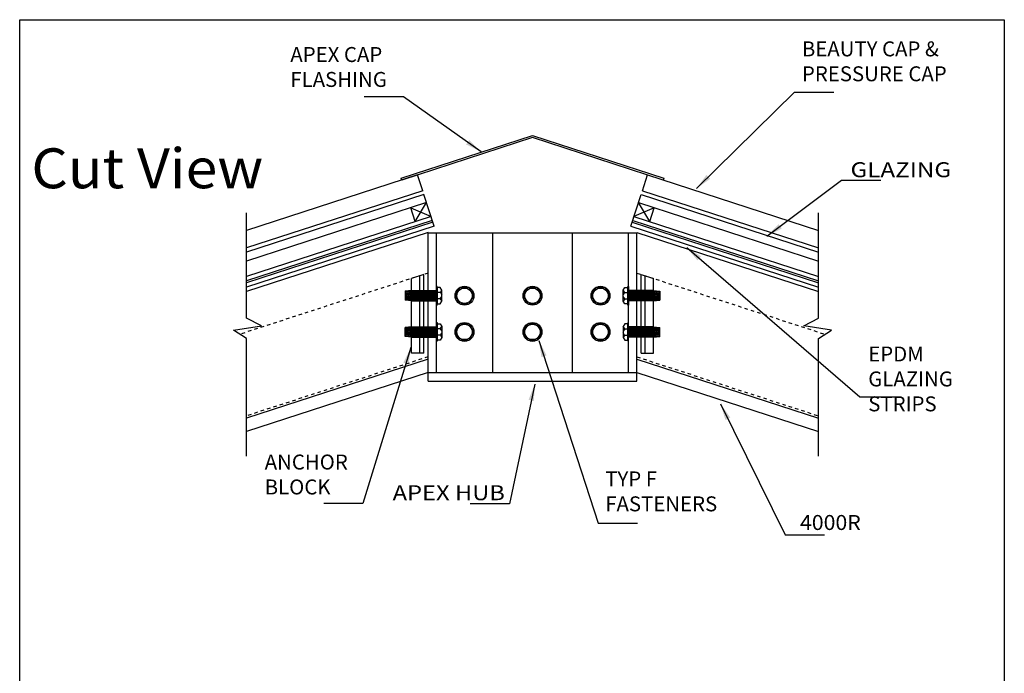
# Model space of a CAD drawing. Extents: x -14.8 to 14.8, y -19.7 to 19.7.
# Drawn here: x -14.8 to 14.8, y 0 to 19.7 of the extents above; entities that cross this region are included whole.
import ezdxf
from ezdxf.enums import TextEntityAlignment as Align

# ---------------------------------------------------------------- set-up
doc = ezdxf.new("R2010")
doc.units = 0
doc.header["$MEASUREMENT"] = 0
doc.linetypes.add('$AUXILIARY', pattern=[0.1, 0.05, -0.05])
doc.layers.get('0').update_dxf_attribs({"linetype": 'CONTINUOUS'})
doc.layers.add('BOARDER', color=7, linetype='CONTINUOUS')
doc.dimstyles.get("Standard").update_dxf_attribs({"dimtxt": 0.15, "dimasz": 0.5, "dimexe": 0.125, "dimexo": 0.0625, "dimgap": 0.0625, "dimtad": 1, "dimtih": 1, "dimtoh": 1, "dimdec": 4, "dimrnd": 0.0625, "dimtxsty": 'STANDARD', "dimcen": 0.09, "dimclrd": 7, "dimclre": 7, "dimclrt": 7, "dimazin": 3, "dimtfac": 1, "dimtdec": 4, "dimtmove": 0, "dimatfit": 3, "dimtolj": 1, "dimtzin": 0})

# ---------------------------------------------------------------- blocks, each defined once
blk = doc.blocks.new('*E177')
at = {"color": 5, "linetype": 'CONTINUOUS', "flags": 128}
blk.add_lwpolyline([(-3.337, 14.899), (0.617, 16.184), (4.572, 14.899), (4.553, 14.84), (0.617, 16.118), (-3.318, 14.84)], close=True, dxfattribs=at)

msp = doc.modelspace()

# ---------------------------------------------------------------- linework, layer by layer
at = {"color": 1, "linetype": 'CONTINUOUS'}
for p, q in [((-2.842, 14.994, -0.242), (-7.988, 13.322, -0.242)), ((-2.688, 14.519, -0.242), (-2.842, 14.994, -0.242)), ((3.923, 14.519, -0.242), (4.077, 14.994, -0.242)), ((4.077, 14.994, -0.242), (9.223, 13.322, -0.242)), ((-2.688, 14.519, -0.242), (-7.988, 12.797, -0.242)), ((3.923, 14.519, -0.242), (9.223, 12.797, -0.242)), ((-2.525, 13.257, -0.242), (-7.988, 11.482, -0.242)), ((3.76, 13.257, -0.242), (9.223, 11.482, -0.242)), ((-2.525, 9.446, -0.242), (-7.988, 7.671, -0.242)), ((3.76, 9.446, -0.242), (9.223, 7.671, -0.242)), ((-2.525, 9.051, -0.242), (-7.988, 7.276, -0.242)), ((3.76, 9.051, -0.242), (9.223, 7.276, -0.242))]:
    msp.add_line(p, q, dxfattribs=at)
at = {"color": 4, "linetype": 'CONTINUOUS'}
for p, q in [((-2.649, 14.4, -0.242), (-7.988, 12.665, -0.242)), ((-2.34, 13.449, -0.242), (-2.649, 14.4, -0.242)), ((3.575, 13.449, -0.242), (3.884, 14.4, -0.242)), ((3.884, 14.4, -0.242), (9.223, 12.665, -0.242)), ((-2.572, 14.162, -0.242), (-7.988, 12.402, -0.242)), ((-2.912, 13.592, -0.242), (-3.048, 14.008, -0.242)), ((-3.048, 14.008, -0.242), (-2.437, 13.746, -0.242)), ((-2.912, 13.592, -0.242), (-2.572, 14.162, -0.242)), ((4.282, 14.008, -0.242), (3.671, 13.746, -0.242)), ((3.807, 14.162, -0.242), (9.223, 12.402, -0.242)), ((4.147, 13.592, -0.242), (3.807, 14.162, -0.242)), ((4.147, 13.592, -0.242), (4.282, 14.008, -0.242)), ((-2.437, 13.746, -0.242), (-7.988, 11.942, -0.242)), ((3.671, 13.746, -0.242), (9.223, 11.942, -0.242)), ((-2.398, 13.627, -0.242), (-7.988, 11.811, -0.242)), ((-2.379, 13.568, -0.242), (-7.988, 11.745, -0.242)), ((-2.34, 13.449, -0.242), (-7.988, 11.614, -0.242)), ((3.575, 13.449, -0.242), (9.223, 11.614, -0.242)), ((3.614, 13.568, -0.242), (9.223, 11.745, -0.242)), ((3.633, 13.627, -0.242), (9.223, 11.811, -0.242))]:
    msp.add_line(p, q, dxfattribs=at)
at = {"color": 3, "linetype": 'CONTINUOUS'}
for p, q in [((-2.525, 8.784, -0.242), (-2.525, 13.257, -0.242)), ((-2.525, 13.249, -0.242), (3.76, 13.249, -0.242)), ((-2.275, 9.047, -0.242), (-2.275, 13.257, -0.242)), ((-0.581, 9.047, -0.242), (-0.581, 13.257, -0.242)), ((1.816, 9.047, -0.242), (1.816, 13.257, -0.242)), ((3.51, 9.047, -0.242), (3.51, 13.257, -0.242)), ((3.76, 8.784, -0.242), (3.76, 13.257, -0.242)), ((-2.525, 9.047, -0.242), (3.76, 9.047, -0.242)), ((-2.525, 8.784, -0.242), (3.76, 8.784, -0.242))]:
    msp.add_line(p, q, dxfattribs=at)
at = {"color": 1, "linetype": '$AUXILIARY'}
for p, q in [((-2.525, 12.04, -0.242), (-8.19, 10.199, -0.242)), ((3.76, 12.04, -0.242), (9.424, 10.199, -0.242)), ((-2.525, 9.52, -0.242), (-7.988, 7.745, -0.242)), ((3.76, 9.52, -0.242), (9.223, 7.745, -0.242))]:
    msp.add_line(p, q, dxfattribs=at)
at = {"color": 150, "linetype": 'CONTINUOUS'}
for p, q in [((-2.65, 12.001, -0.242), (-3.025, 11.877, -0.242)), ((-3.025, 9.629, -0.242), (-3.025, 11.877, -0.242)), ((-2.775, 9.629, -0.242), (-2.775, 11.958, -0.242)), ((-2.65, 9.629, -0.242), (-2.65, 12.001, -0.242)), ((3.885, 9.629, -0.242), (3.885, 12.001, -0.242)), ((3.885, 12.001, -0.242), (4.26, 11.877, -0.242)), ((4.01, 9.629, -0.242), (4.01, 11.958, -0.242)), ((4.26, 9.629, -0.242), (4.26, 11.877, -0.242)), ((-2.65, 9.629, -0.242), (-3.025, 9.629, -0.242)), ((3.885, 9.629, -0.242), (4.26, 9.629, -0.242))]:
    msp.add_line(p, q, dxfattribs=at)
at = {"color": 7, "linetype": 'CONTINUOUS'}
for p, q in [((-2.252, 11.637, 0.103), (-2.275, 11.637, 0.103)), ((-2.275, 11.637, 0.103), (-2.275, 11.08, 0.103)), ((-2.252, 11.08, 0.103), (-2.252, 11.637, 0.103)), ((-2.25, 11.606, 0.103), (-2.25, 11.114, 0.103)), ((-2.157, 11.606, 0.103), (-2.25, 11.606, 0.103)), ((-2.115, 11.528, 0.103), (-2.157, 11.606, 0.103)), ((3.35, 11.528, 0.103), (3.392, 11.606, 0.103)), ((3.392, 11.606, 0.103), (3.484, 11.606, 0.103)), ((3.484, 11.606, 0.103), (3.484, 11.114, 0.103)), ((3.487, 11.08, 0.103), (3.487, 11.637, 0.103)), ((3.487, 11.637, 0.103), (3.51, 11.637, 0.103)), ((3.51, 11.637, 0.103), (3.51, 11.08, 0.103)), ((-3.014, 11.52, -0.242), (-3.217, 11.501, -0.242)), ((-3.217, 11.501, -0.242), (-3.216, 11.226, -0.242)), ((-3.216, 11.425, -0.242), (-3.185, 11.431, -0.242)), ((-3.179, 11.412, -0.242), (-3.216, 11.425, -0.242)), ((-3.01, 11.415, -0.242), (-3.216, 11.425, -0.242)), ((-3.216, 11.305, -0.242), (-3.185, 11.31, -0.242)), ((-3.179, 11.291, -0.242), (-3.216, 11.305, -0.242)), ((-3.01, 11.294, -0.242), (-3.216, 11.305, -0.242)), ((-3.195, 11.429, -0.242), (-3.2, 11.502, -0.242)), ((-3.187, 11.31, -0.242), (-3.194, 11.417, -0.242)), ((-3.185, 11.431, -0.242), (-3.047, 11.426, -0.242)), ((-3.185, 11.31, -0.242), (-3.047, 11.305, -0.242)), ((-3.18, 11.223, -0.242), (-3.185, 11.293, -0.242)), ((-3.042, 11.404, -0.242), (-3.179, 11.412, -0.242)), ((-3.042, 11.283, -0.242), (-3.179, 11.291, -0.242)), ((-3.156, 11.43, -0.242), (-3.161, 11.506, -0.242)), ((-3.147, 11.309, -0.242), (-3.154, 11.41, -0.242)), ((-3.141, 11.219, -0.242), (-3.146, 11.289, -0.242)), ((-3.116, 11.428, -0.242), (-3.122, 11.51, -0.242)), ((-3.108, 11.307, -0.242), (-3.115, 11.408, -0.242)), ((-3.101, 11.215, -0.242), (-3.106, 11.287, -0.242)), ((-3.077, 11.427, -0.242), (-3.083, 11.514, -0.242)), ((-3.068, 11.306, -0.242), (-3.075, 11.406, -0.242)), ((-3.062, 11.211, -0.242), (-3.067, 11.285, -0.242)), ((-3.047, 11.426, -0.242), (-3.01, 11.415, -0.242)), ((-3.047, 11.305, -0.242), (-3.01, 11.294, -0.242)), ((-3.037, 11.423, -0.242), (-3.044, 11.517, -0.242)), ((-3.026, 11.406, -0.242), (-3.042, 11.404, -0.242)), ((-3.026, 11.286, -0.242), (-3.042, 11.283, -0.242)), ((-3.029, 11.3, -0.242), (-3.036, 11.405, -0.242)), ((-3.022, 11.206, 0.043), (-3.028, 11.285, -0.242)), ((-3.01, 11.415, -0.242), (-3.026, 11.406, -0.242)), ((-3.026, 11.406, -0.242), (-3.026, 11.406, -0.242)), ((-3.01, 11.294, -0.242), (-3.026, 11.286, -0.242)), ((-3.026, 11.286, -0.242), (-3.026, 11.286, -0.242)), ((-3.014, 11.52, 0.043), (-2.826, 11.52, 0.043)), ((-2.983, 11.205, 0.043), (-3.005, 11.52, 0.043)), ((-2.943, 11.206, 0.043), (-2.965, 11.52, 0.043)), ((-2.904, 11.206, 0.043), (-2.926, 11.52, 0.043)), ((-2.865, 11.206, 0.043), (-2.887, 11.52, 0.043)), ((-2.826, 11.206, 0.043), (-2.847, 11.52, 0.043)), ((-2.845, 11.52, 0.043), (-2.688, 11.52, 0.043)), ((-2.786, 11.206, 0.043), (-2.808, 11.52, 0.043)), ((-2.747, 11.206, 0.043), (-2.769, 11.52, 0.043)), ((-2.707, 11.205, 0.043), (-2.729, 11.52, 0.043)), ((-2.707, 11.52, 0.043), (-2.55, 11.52, 0.043)), ((-2.668, 11.206, 0.043), (-2.69, 11.52, 0.043)), ((-2.629, 11.206, 0.043), (-2.651, 11.52, 0.043)), ((-2.59, 11.206, 0.043), (-2.612, 11.52, 0.043)), ((-2.55, 11.206, 0.043), (-2.572, 11.52, 0.043)), ((-2.57, 11.52, 0.043), (-2.413, 11.52, 0.043)), ((-2.511, 11.206, 0.043), (-2.533, 11.52, 0.043)), ((-2.472, 11.206, 0.043), (-2.494, 11.52, 0.043)), ((-2.432, 11.205, 0.043), (-2.454, 11.52, 0.043)), ((-2.432, 11.52, 0.043), (-2.275, 11.52, 0.043)), ((-2.393, 11.206, 0.043), (-2.415, 11.52, 0.043)), ((-2.354, 11.206, 0.043), (-2.376, 11.52, 0.043)), ((-2.315, 11.206, 0.043), (-2.337, 11.52, 0.043)), ((-2.275, 11.206, 0.043), (-2.297, 11.52, 0.043)), ((-2.153, 11.46, 0.043), (-2.248, 11.46, 0.103)), ((-2.157, 11.268, 0.103), (-2.248, 11.268, 0.103)), ((-2.157, 11.268, 0.103), (-2.115, 11.337, 0.103)), ((-2.157, 11.268, 0.103), (-2.115, 11.193, 0.103)), ((-2.154, 11.461, 0.103), (-2.116, 11.529, 0.103)), ((-2.153, 11.46, 0.103), (-2.115, 11.382, 0.103)), ((-2.115, 11.193, 0.103), (-2.115, 11.528, 0.103)), ((3.35, 11.193, 0.103), (3.35, 11.528, 0.103)), ((3.388, 11.46, 0.103), (3.35, 11.382, 0.103)), ((3.392, 11.268, 0.103), (3.35, 11.337, 0.103)), ((3.392, 11.268, 0.103), (3.35, 11.193, 0.103)), ((3.388, 11.461, 0.103), (3.351, 11.529, 0.103)), ((3.388, 11.46, 0.043), (3.483, 11.46, 0.103)), ((3.392, 11.268, 0.103), (3.483, 11.268, 0.103)), ((3.667, 11.52, 0.043), (3.51, 11.52, 0.043)), ((3.51, 11.206, 0.043), (3.532, 11.52, 0.043)), ((3.549, 11.206, 0.043), (3.571, 11.52, 0.043)), ((3.589, 11.206, 0.043), (3.611, 11.52, 0.043)), ((3.628, 11.206, 0.043), (3.65, 11.52, 0.043)), ((3.804, 11.52, 0.043), (3.647, 11.52, 0.043)), ((3.667, 11.205, 0.043), (3.689, 11.52, 0.043)), ((3.706, 11.206, 0.043), (3.728, 11.52, 0.043)), ((3.746, 11.206, 0.043), (3.768, 11.52, 0.043)), ((3.942, 11.52, 0.043), (3.785, 11.52, 0.043)), ((3.785, 11.206, 0.043), (3.807, 11.52, 0.043)), ((3.824, 11.206, 0.043), (3.846, 11.52, 0.043)), ((3.864, 11.206, 0.043), (3.886, 11.52, 0.043)), ((3.903, 11.206, 0.043), (3.925, 11.52, 0.043)), ((4.079, 11.52, 0.043), (3.923, 11.52, 0.043)), ((3.942, 11.205, 0.043), (3.964, 11.52, 0.043)), ((3.982, 11.206, 0.043), (4.003, 11.52, 0.043)), ((4.021, 11.206, 0.043), (4.043, 11.52, 0.043)), ((4.249, 11.52, 0.043), (4.06, 11.52, 0.043)), ((4.06, 11.206, 0.043), (4.082, 11.52, 0.043)), ((4.1, 11.206, 0.043), (4.121, 11.52, 0.043)), ((4.139, 11.206, 0.043), (4.161, 11.52, 0.043)), ((4.178, 11.206, 0.043), (4.2, 11.52, 0.043)), ((4.217, 11.205, 0.043), (4.239, 11.52, 0.043)), ((4.282, 11.426, -0.242), (4.245, 11.415, -0.242)), ((4.245, 11.415, -0.242), (4.451, 11.425, -0.242)), ((4.245, 11.415, -0.242), (4.261, 11.406, -0.242)), ((4.282, 11.305, -0.242), (4.245, 11.294, -0.242)), ((4.245, 11.294, -0.242), (4.451, 11.305, -0.242)), ((4.245, 11.294, -0.242), (4.261, 11.286, -0.242)), ((4.249, 11.52, -0.242), (4.451, 11.501, -0.242)), ((4.257, 11.206, 0.043), (4.262, 11.285, -0.242)), ((4.261, 11.406, -0.242), (4.276, 11.404, -0.242)), ((4.261, 11.406, -0.242), (4.261, 11.406, -0.242)), ((4.261, 11.286, -0.242), (4.276, 11.283, -0.242)), ((4.261, 11.286, -0.242), (4.261, 11.286, -0.242)), ((4.263, 11.3, -0.242), (4.271, 11.405, -0.242)), ((4.272, 11.423, -0.242), (4.278, 11.517, -0.242)), ((4.276, 11.404, -0.242), (4.414, 11.412, -0.242)), ((4.276, 11.283, -0.242), (4.414, 11.291, -0.242)), ((4.419, 11.431, -0.242), (4.282, 11.426, -0.242)), ((4.419, 11.31, -0.242), (4.282, 11.305, -0.242)), ((4.296, 11.211, -0.242), (4.302, 11.285, -0.242)), ((4.303, 11.306, -0.242), (4.31, 11.406, -0.242)), ((4.311, 11.427, -0.242), (4.318, 11.514, -0.242)), ((4.336, 11.215, -0.242), (4.341, 11.287, -0.242)), ((4.342, 11.307, -0.242), (4.349, 11.408, -0.242)), ((4.351, 11.428, -0.242), (4.357, 11.51, -0.242)), ((4.376, 11.219, -0.242), (4.38, 11.289, -0.242)), ((4.382, 11.309, -0.242), (4.389, 11.41, -0.242)), ((4.39, 11.43, -0.242), (4.396, 11.506, -0.242)), ((4.414, 11.412, -0.242), (4.451, 11.425, -0.242)), ((4.414, 11.291, -0.242), (4.451, 11.305, -0.242)), ((4.415, 11.223, -0.242), (4.42, 11.293, -0.242)), ((4.451, 11.425, -0.242), (4.419, 11.431, -0.242)), ((4.451, 11.305, -0.242), (4.419, 11.31, -0.242)), ((4.421, 11.31, -0.242), (4.429, 11.417, -0.242)), ((4.43, 11.429, -0.242), (4.435, 11.502, -0.242)), ((4.451, 11.501, -0.242), (4.451, 11.226, -0.242)), ((-3.014, 11.206, -0.242), (-3.217, 11.226, -0.242)), ((-3.014, 11.206, 0.043), (-2.963, 11.206, 0.043)), ((-2.982, 11.206, 0.043), (-2.826, 11.206, 0.043)), ((-2.845, 11.206, 0.043), (-2.688, 11.206, 0.043)), ((-2.707, 11.206, 0.043), (-2.55, 11.206, 0.043)), ((-2.57, 11.206, 0.043), (-2.413, 11.206, 0.043)), ((-2.432, 11.206, 0.043), (-2.275, 11.206, 0.043)), ((-2.275, 11.08, 0.103), (-2.252, 11.08, 0.103)), ((-2.25, 11.114, 0.103), (-2.157, 11.114, 0.103)), ((-2.157, 11.114, 0.103), (-2.115, 11.193, 0.103)), ((3.392, 11.114, 0.103), (3.35, 11.193, 0.103)), ((3.484, 11.114, 0.103), (3.392, 11.114, 0.103)), ((3.51, 11.08, 0.103), (3.487, 11.08, 0.103)), ((3.667, 11.206, 0.043), (3.51, 11.206, 0.043)), ((3.804, 11.206, 0.043), (3.647, 11.206, 0.043)), ((3.942, 11.206, 0.043), (3.785, 11.206, 0.043)), ((4.079, 11.206, 0.043), (3.923, 11.206, 0.043)), ((4.217, 11.206, 0.043), (4.06, 11.206, 0.043)), ((4.249, 11.206, 0.043), (4.198, 11.206, 0.043)), ((4.249, 11.206, -0.242), (4.451, 11.226, -0.242)), ((-3.014, 10.423, -0.242), (-3.217, 10.403, -0.242)), ((-3.217, 10.129, -0.242), (-3.216, 10.403, -0.242)), ((-3.18, 10.407, -0.242), (-3.185, 10.336, -0.242)), ((-3.141, 10.411, -0.242), (-3.146, 10.34, -0.242)), ((-3.101, 10.415, -0.242), (-3.106, 10.343, -0.242)), ((-3.062, 10.418, -0.242), (-3.067, 10.345, -0.242)), ((-3.022, 10.423, 0.043), (-3.028, 10.344, -0.242)), ((-3.014, 10.423, 0.043), (-2.963, 10.423, 0.043)), ((-2.983, 10.424, 0.043), (-3.005, 10.109, 0.043)), ((-2.982, 10.423, 0.043), (-2.826, 10.423, 0.043)), ((-2.943, 10.423, 0.043), (-2.965, 10.109, 0.043)), ((-2.904, 10.423, 0.043), (-2.926, 10.109, 0.043)), ((-2.865, 10.423, 0.043), (-2.887, 10.109, 0.043)), ((-2.826, 10.423, 0.043), (-2.847, 10.11, 0.043)), ((-2.845, 10.423, 0.043), (-2.688, 10.423, 0.043)), ((-2.786, 10.423, 0.043), (-2.808, 10.109, 0.043)), ((-2.747, 10.423, 0.043), (-2.769, 10.109, 0.043)), ((-2.707, 10.424, 0.043), (-2.729, 10.109, 0.043)), ((-2.707, 10.423, 0.043), (-2.55, 10.423, 0.043)), ((-2.668, 10.423, 0.043), (-2.69, 10.109, 0.043)), ((-2.629, 10.423, 0.043), (-2.651, 10.109, 0.043)), ((-2.59, 10.423, 0.043), (-2.612, 10.109, 0.043)), ((-2.55, 10.423, 0.043), (-2.572, 10.11, 0.043)), ((-2.57, 10.423, 0.043), (-2.413, 10.423, 0.043)), ((-2.511, 10.423, 0.043), (-2.533, 10.109, 0.043)), ((-2.472, 10.423, 0.043), (-2.494, 10.109, 0.043)), ((-2.432, 10.424, 0.043), (-2.454, 10.109, 0.043)), ((-2.432, 10.423, 0.043), (-2.275, 10.423, 0.043)), ((-2.393, 10.423, 0.043), (-2.415, 10.109, 0.043)), ((-2.354, 10.423, 0.043), (-2.376, 10.109, 0.043)), ((-2.315, 10.423, 0.043), (-2.337, 10.109, 0.043)), ((-2.275, 10.423, 0.043), (-2.297, 10.11, 0.043)), ((-2.275, 9.992, 0.103), (-2.275, 10.549, 0.103)), ((-2.275, 10.549, 0.103), (-2.252, 10.549, 0.103)), ((-2.252, 10.549, 0.103), (-2.252, 9.992, 0.103)), ((-2.25, 10.023, 0.103), (-2.25, 10.515, 0.103)), ((-2.25, 10.515, 0.103), (-2.157, 10.515, 0.103)), ((-2.157, 10.515, 0.103), (-2.115, 10.437, 0.103)), ((-2.157, 10.362, 0.103), (-2.115, 10.437, 0.103)), ((-2.115, 10.437, 0.103), (-2.115, 10.102, 0.103)), ((3.392, 10.515, 0.103), (3.35, 10.437, 0.103)), ((3.35, 10.437, 0.103), (3.35, 10.102, 0.103)), ((3.392, 10.362, 0.103), (3.35, 10.437, 0.103)), ((3.484, 10.515, 0.103), (3.392, 10.515, 0.103)), ((3.484, 10.023, 0.103), (3.484, 10.515, 0.103)), ((3.487, 10.549, 0.103), (3.487, 9.992, 0.103)), ((3.51, 10.549, 0.103), (3.487, 10.549, 0.103)), ((3.51, 9.992, 0.103), (3.51, 10.549, 0.103)), ((3.667, 10.423, 0.043), (3.51, 10.423, 0.043)), ((3.51, 10.423, 0.043), (3.532, 10.11, 0.043)), ((3.549, 10.423, 0.043), (3.571, 10.109, 0.043)), ((3.589, 10.423, 0.043), (3.611, 10.109, 0.043)), ((3.628, 10.423, 0.043), (3.65, 10.109, 0.043)), ((3.804, 10.423, 0.043), (3.647, 10.423, 0.043)), ((3.667, 10.424, 0.043), (3.689, 10.109, 0.043)), ((3.706, 10.423, 0.043), (3.728, 10.109, 0.043)), ((3.746, 10.423, 0.043), (3.768, 10.109, 0.043)), ((3.942, 10.423, 0.043), (3.785, 10.423, 0.043)), ((3.785, 10.423, 0.043), (3.807, 10.11, 0.043)), ((3.824, 10.423, 0.043), (3.846, 10.109, 0.043)), ((3.864, 10.423, 0.043), (3.886, 10.109, 0.043)), ((3.903, 10.423, 0.043), (3.925, 10.109, 0.043)), ((4.079, 10.423, 0.043), (3.923, 10.423, 0.043)), ((3.942, 10.424, 0.043), (3.964, 10.109, 0.043)), ((3.982, 10.423, 0.043), (4.003, 10.109, 0.043)), ((4.021, 10.423, 0.043), (4.043, 10.109, 0.043)), ((4.217, 10.423, 0.043), (4.06, 10.423, 0.043)), ((4.06, 10.423, 0.043), (4.082, 10.11, 0.043)), ((4.1, 10.423, 0.043), (4.121, 10.109, 0.043)), ((4.139, 10.423, 0.043), (4.161, 10.109, 0.043)), ((4.178, 10.423, 0.043), (4.2, 10.109, 0.043)), ((4.249, 10.423, 0.043), (4.198, 10.423, 0.043)), ((4.217, 10.424, 0.043), (4.239, 10.109, 0.043)), ((4.249, 10.423, -0.242), (4.451, 10.403, -0.242)), ((4.257, 10.423, 0.043), (4.262, 10.344, -0.242)), ((4.296, 10.418, -0.242), (4.302, 10.345, -0.242)), ((4.336, 10.415, -0.242), (4.341, 10.343, -0.242)), ((4.376, 10.411, -0.242), (4.38, 10.34, -0.242)), ((4.415, 10.407, -0.242), (4.42, 10.336, -0.242)), ((4.451, 10.129, -0.242), (4.451, 10.403, -0.242)), ((-3.014, 10.109, -0.242), (-3.217, 10.129, -0.242)), ((-3.179, 10.338, -0.242), (-3.216, 10.325, -0.242)), ((-3.01, 10.335, -0.242), (-3.216, 10.325, -0.242)), ((-3.216, 10.325, -0.242), (-3.185, 10.319, -0.242)), ((-3.179, 10.218, -0.242), (-3.216, 10.204, -0.242)), ((-3.01, 10.214, -0.242), (-3.216, 10.204, -0.242)), ((-3.216, 10.204, -0.242), (-3.185, 10.199, -0.242)), ((-3.195, 10.201, -0.242), (-3.2, 10.127, -0.242)), ((-3.187, 10.32, -0.242), (-3.194, 10.212, -0.242)), ((-3.185, 10.319, -0.242), (-3.047, 10.324, -0.242)), ((-3.185, 10.199, -0.242), (-3.047, 10.204, -0.242)), ((-3.042, 10.346, -0.242), (-3.179, 10.338, -0.242)), ((-3.042, 10.226, -0.242), (-3.179, 10.218, -0.242)), ((-3.156, 10.2, -0.242), (-3.161, 10.123, -0.242)), ((-3.147, 10.321, -0.242), (-3.154, 10.219, -0.242)), ((-3.116, 10.201, -0.242), (-3.122, 10.12, -0.242)), ((-3.108, 10.322, -0.242), (-3.115, 10.222, -0.242)), ((-3.077, 10.203, -0.242), (-3.083, 10.116, -0.242)), ((-3.068, 10.323, -0.242), (-3.075, 10.224, -0.242)), ((-3.047, 10.324, -0.242), (-3.01, 10.335, -0.242)), ((-3.047, 10.204, -0.242), (-3.01, 10.214, -0.242)), ((-3.037, 10.207, -0.242), (-3.044, 10.112, -0.242)), ((-3.026, 10.344, -0.242), (-3.042, 10.346, -0.242)), ((-3.026, 10.223, -0.242), (-3.042, 10.226, -0.242)), ((-3.029, 10.33, -0.242), (-3.036, 10.225, -0.242)), ((-3.01, 10.335, -0.242), (-3.026, 10.344, -0.242)), ((-3.026, 10.344, -0.242), (-3.026, 10.344, -0.242)), ((-3.01, 10.214, -0.242), (-3.026, 10.223, -0.242)), ((-3.026, 10.223, -0.242), (-3.026, 10.223, -0.242)), ((-3.014, 10.109, 0.043), (-2.826, 10.109, 0.043)), ((-2.845, 10.109, 0.043), (-2.688, 10.109, 0.043)), ((-2.707, 10.109, 0.043), (-2.55, 10.109, 0.043)), ((-2.57, 10.109, 0.043), (-2.413, 10.109, 0.043)), ((-2.432, 10.109, 0.043), (-2.275, 10.109, 0.043)), ((-2.157, 10.361, 0.103), (-2.248, 10.361, 0.103)), ((-2.153, 10.17, 0.043), (-2.248, 10.17, 0.103)), ((-2.157, 10.361, 0.103), (-2.115, 10.293, 0.103)), ((-2.115, 10.102, 0.103), (-2.157, 10.023, 0.103)), ((-2.154, 10.169, 0.103), (-2.116, 10.101, 0.103)), ((-2.153, 10.17, 0.103), (-2.115, 10.247, 0.103)), ((3.392, 10.361, 0.103), (3.35, 10.293, 0.103)), ((3.388, 10.17, 0.103), (3.35, 10.247, 0.103)), ((3.35, 10.102, 0.103), (3.392, 10.023, 0.103)), ((3.388, 10.169, 0.103), (3.351, 10.101, 0.103)), ((3.388, 10.17, 0.043), (3.483, 10.17, 0.103)), ((3.392, 10.361, 0.103), (3.483, 10.361, 0.103)), ((3.667, 10.109, 0.043), (3.51, 10.109, 0.043)), ((3.804, 10.109, 0.043), (3.647, 10.109, 0.043)), ((3.942, 10.109, 0.043), (3.785, 10.109, 0.043)), ((4.079, 10.109, 0.043), (3.923, 10.109, 0.043)), ((4.249, 10.109, 0.043), (4.06, 10.109, 0.043)), ((4.245, 10.335, -0.242), (4.261, 10.344, -0.242)), ((4.282, 10.324, -0.242), (4.245, 10.335, -0.242)), ((4.245, 10.335, -0.242), (4.451, 10.325, -0.242)), ((4.245, 10.214, -0.242), (4.261, 10.223, -0.242)), ((4.282, 10.204, -0.242), (4.245, 10.214, -0.242)), ((4.245, 10.214, -0.242), (4.451, 10.204, -0.242)), ((4.249, 10.109, -0.242), (4.451, 10.129, -0.242)), ((4.261, 10.344, -0.242), (4.276, 10.346, -0.242)), ((4.261, 10.344, -0.242), (4.261, 10.344, -0.242)), ((4.261, 10.223, -0.242), (4.276, 10.226, -0.242)), ((4.261, 10.223, -0.242), (4.261, 10.223, -0.242)), ((4.263, 10.33, -0.242), (4.271, 10.225, -0.242)), ((4.272, 10.207, -0.242), (4.278, 10.112, -0.242)), ((4.276, 10.346, -0.242), (4.414, 10.338, -0.242)), ((4.276, 10.226, -0.242), (4.414, 10.218, -0.242)), ((4.419, 10.319, -0.242), (4.282, 10.324, -0.242)), ((4.419, 10.199, -0.242), (4.282, 10.204, -0.242)), ((4.303, 10.323, -0.242), (4.31, 10.224, -0.242)), ((4.311, 10.203, -0.242), (4.318, 10.116, -0.242)), ((4.342, 10.322, -0.242), (4.349, 10.222, -0.242)), ((4.351, 10.201, -0.242), (4.357, 10.12, -0.242)), ((4.382, 10.321, -0.242), (4.389, 10.219, -0.242)), ((4.39, 10.2, -0.242), (4.396, 10.123, -0.242)), ((4.414, 10.338, -0.242), (4.451, 10.325, -0.242)), ((4.414, 10.218, -0.242), (4.451, 10.204, -0.242)), ((4.451, 10.325, -0.242), (4.419, 10.319, -0.242)), ((4.451, 10.204, -0.242), (4.419, 10.199, -0.242)), ((4.421, 10.32, -0.242), (4.429, 10.212, -0.242)), ((4.43, 10.201, -0.242), (4.435, 10.127, -0.242)), ((-2.252, 9.992, 0.103), (-2.275, 9.992, 0.103)), ((-2.157, 10.023, 0.103), (-2.25, 10.023, 0.103)), ((3.392, 10.023, 0.103), (3.484, 10.023, 0.103)), ((3.487, 9.992, 0.103), (3.51, 9.992, 0.103))]:
    msp.add_line(p, q, dxfattribs=at)
at = {"color": 7, "linetype": 'CONTINUOUS', "flags": 128}
for points in [[(-7.988, 6.53), (-7.988, 10.069), (-8.38, 10.322), (-7.543, 10.457), (-7.988, 10.684), (-7.988, 13.858)], [(9.223, 6.53), (9.223, 10.069), (9.615, 10.322), (8.778, 10.457), (9.223, 10.684), (9.223, 13.858)]]:
    msp.add_lwpolyline(points, dxfattribs=at)
for points in [[(-1.145, 11.364), (-1.287, 11.609), (-1.57, 11.609), (-1.711, 11.364), (-1.57, 11.118), (-1.287, 11.118)], [(0.901, 11.364), (0.759, 11.609), (0.476, 11.609), (0.334, 11.364), (0.476, 11.118), (0.759, 11.118)], [(2.946, 11.364), (2.804, 11.609), (2.521, 11.609), (2.38, 11.364), (2.521, 11.118), (2.804, 11.118)], [(-1.145, 10.273), (-1.287, 10.518), (-1.57, 10.518), (-1.711, 10.273), (-1.57, 10.027), (-1.287, 10.027)], [(0.901, 10.273), (0.759, 10.518), (0.476, 10.518), (0.334, 10.273), (0.476, 10.027), (0.759, 10.027)], [(2.946, 10.273), (2.804, 10.518), (2.521, 10.518), (2.38, 10.273), (2.521, 10.027), (2.804, 10.027)]]:
    msp.add_lwpolyline(points, close=True, dxfattribs=at)
at = {"color": 7, "linetype": 'CONTINUOUS'}
for centre, radius in [((-1.428, 11.36, -0.242), 0.283), ((-1.428, 11.36, -0.242), 0.231), ((0.617, 11.36, -0.242), 0.283), ((0.617, 11.36, -0.242), 0.231), ((2.663, 11.36, -0.242), 0.283), ((2.663, 11.36, -0.242), 0.231), ((-1.428, 10.269, -0.242), 0.283), ((-1.428, 10.269, -0.242), 0.231), ((0.617, 10.269, -0.242), 0.283), ((0.617, 10.269, -0.242), 0.231), ((2.663, 10.269, -0.242), 0.283), ((2.663, 10.269, -0.242), 0.231)]:
    msp.add_circle(centre, radius, dxfattribs=at)
at = {"layer": 'BOARDER', "color": 7, "linetype": 'CONTINUOUS', "flags": 128}
msp.add_lwpolyline([(-14.814, 19.664), (14.814, 19.664), (14.814, -19.664), (-14.814, -19.664)], close=True, dxfattribs=at)

# ---------------------------------------------------------------- block references
at = {"color": 5, "linetype": 'CONTINUOUS'}
msp.add_blockref('*E177', (0, 0), dxfattribs=at)

# ---------------------------------------------------------------- texts
at = {"color": 7, "linetype": 'CONTINUOUS'}
for s, height, p, p2 in [('Cut View', 1.2, (-14.461, 14.593, -0.242), (-7.489, 14.593)), ('GLAZING ', 0.45, (10.192, 14.925, -0.242), (13.371, 14.925)), ('APEX HUB', 0.45, (-3.587, 5.207, -0.242), (-0.219, 5.207)), ('4000R', 0.45, (8.675, 4.312, -0.242), (10.487, 4.312))]:
    msp.add_text(s, height=height, dxfattribs=at).set_placement(p, p2, align=Align.FIT)
at = {"color": 7, "linetype": 'CONTINUOUS', "attachment_point": 1}
for s, insert, char_height, width in [('{BEAUTY CAP & \\PPRESSURE CAP }', (8.724, 19.011, -0.242), 0.45, 5.09854), ('{APEX CAP\\PFLASHING}', (-6.67, 18.841, -0.242), 0.45, 3.34888), ('{           }', (9.06, 17.801, -0.242), 0.15, 0.62081), ('{           }', (-4.451, 17.658, -0.242), 0.15, 0.62081), ('{           }', (10.479, 15.153, -0.242), 0.15, 0.62081), ('{EPDM \\PGLAZING \\PSTRIPS}', (10.72, 9.831, -0.242), 0.45, 3.17857), ('{            }', (11.029, 8.631, -0.242), 0.15, 0.67725), ('{ANCHOR\\PBLOCK}', (-7.442, 6.581, -0.242), 0.45, 2.86574), ('{TYP F \\PFASTENERS}', (2.806, 6.073, -0.227), 0.45, 3.80093), ('{           }', (-5.667, 5.424, -0.242), 0.15, 0.62081), ('{           }', (-1.263, 5.412, -0.242), 0.15, 0.62081), ('{           }', (3.151, 4.83, -0.242), 0.15, 0.62081), ('{           }', (8.784, 4.48, -0.242), 0.15, 0.62081)]:
    msp.add_mtext(s, dxfattribs=dict(at, insert=insert, char_height=char_height, width=width))

# ---------------------------------------------------------------- leaders
at = {"color": 7, "linetype": 'CONTINUOUS'}
for points in [[(5.554, 14.587, -0.242), (8.497, 17.488, -0.242), (8.997, 17.488, -0.242), (9.681, 17.488, -0.242)], [(-0.926, 15.688, -0.242), (-3.268, 17.346, -0.242), (-3.768, 17.346, -0.242), (-4.451, 17.346, -0.242)], [(7.671, 13.147, -0.242), (9.916, 14.841, -0.242), (10.416, 14.841, -0.242), (11.099, 14.841, -0.242)], [(5.257, 12.808, -0.242), (10.467, 8.319, -0.242), (10.967, 8.319, -0.242), (11.706, 8.319, -0.242)], [(-3.044, 9.801, -0.242), (-4.484, 5.111, -0.242), (-4.984, 5.111, -0.242), (-5.667, 5.111, -0.242)], [(0.81, 10.013, -0.242), (2.589, 4.518, -0.242), (3.089, 4.518, -0.242), (3.772, 4.518, -0.242)], [(0.683, 8.7, -0.242), (-0.079, 5.1, -0.242), (-0.579, 5.1, -0.242), (-1.263, 5.1, -0.242)], [(6.274, 8.107, -0.242), (8.222, 4.168, -0.242), (8.722, 4.168, -0.242), (9.405, 4.168, -0.242)]]:
    msp.add_leader(points, dimstyle='STANDARD', override={"dimtih": 65535, "dimtoh": 65535}, dxfattribs=at)

doc.saveas('drawing.dxf')
